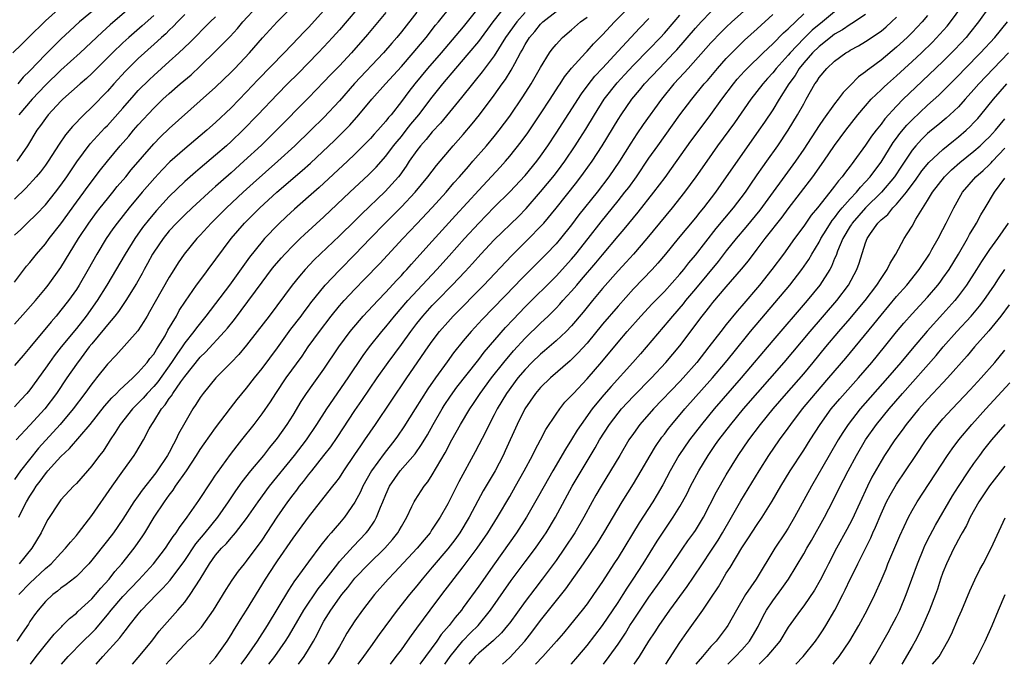
# Model space of a CAD drawing. Units: inches. Extents: x 2634000 to 2635303, y 1437000 to 1440000.
# Drawn here: x 2634748 to 2634875, y 1437000 to 1437083 of the extents above; entities that cross this region are included whole.
import ezdxf

# ---------------------------------------------------------------- set-up
doc = ezdxf.new("R2010")
doc.units = ezdxf.units.IN
doc.header["$MEASUREMENT"] = 0
doc.layers.add('LD26341437_2ft', color=169, linetype='Continuous')

msp = doc.modelspace()

# ---------------------------------------------------------------- linework, layer by layer
at = {"layer": 'LD26341437_2ft'}
for points, elevation in [([(2634757.57, 1437000), (2634758.41, 1437001), (2634760.6, 1437003.4), (2634761, 1437003.95), (2634761.48, 1437004.52), (2634761.83, 1437005), (2634763, 1437006.49), (2634763.43, 1437007), (2634765.35, 1437009), (2634766.18, 1437009.82), (2634767.11, 1437010.89), (2634769, 1437013.4), (2634770.45, 1437015.55), (2634771.66, 1437017), (2634773.28, 1437019), (2634774.66, 1437021), (2634775.6, 1437022.4), (2634776.42, 1437023.58), (2634777.55, 1437025), (2634779.22, 1437027), (2634780, 1437028), (2634780.83, 1437029), (2634781, 1437029.23), (2634782.26, 1437031), (2634783, 1437032.18), (2634784.06, 1437033.94), (2634784.75, 1437035), (2634785.68, 1437036.32), (2634787, 1437038.15), (2634788.92, 1437041), (2634790.38, 1437043), (2634791.57, 1437044.43), (2634792.08, 1437045), (2634793.94, 1437047), (2634795, 1437048.09), (2634796.39, 1437049.61), (2634797, 1437050.24), (2634797.35, 1437050.65), (2634797.69, 1437051), (2634798.29, 1437051.71), (2634799, 1437052.46), (2634801, 1437054.66), (2634804, 1437058), (2634807, 1437061.28), (2634809.76, 1437064.24), (2634810.45, 1437065), (2634811, 1437065.64), (2634812.5, 1437067.5), (2634813.34, 1437068.66), (2634815, 1437071.11), (2634816.24, 1437073), (2634817.32, 1437074.68), (2634817.54, 1437075), (2634818.1, 1437075.9), (2634819, 1437077.02), (2634820.78, 1437079), (2634821, 1437079.22), (2634821.83, 1437080.17), (2634823, 1437081.35), (2634824.55, 1437083), (2634829.7, 1437088.3)], 11350), ([(2634759, 1437086.03), (2634755.42, 1437083), (2634754.14, 1437081.86), (2634753, 1437080.77), (2634751, 1437078.78), (2634749, 1437076.68), (2634748.14, 1437075.86), (2634747.42, 1437075)], 11316), ([(2634843.55, 1437086.45), (2634839.71, 1437083), (2634839, 1437082.33), (2634838.33, 1437081.67), (2634837, 1437080.28), (2634834.06, 1437077), (2634833.57, 1437076.43), (2634832.23, 1437075), (2634830.61, 1437073), (2634828.26, 1437069.74), (2634827.45, 1437068.55), (2634826.66, 1437067.34), (2634825.19, 1437065), (2634823.83, 1437063), (2634822.29, 1437061), (2634819.95, 1437058.06), (2634819, 1437056.79), (2634817.56, 1437055), (2634817, 1437054.34), (2634815.72, 1437053), (2634812.35, 1437049.65), (2634811.75, 1437049), (2634807.44, 1437044.56), (2634806.01, 1437043), (2634805, 1437041.81), (2634803.75, 1437040.25), (2634802.9, 1437039.1), (2634801.41, 1437037), (2634800.42, 1437035.58), (2634798.78, 1437033), (2634797.33, 1437030.67), (2634796.52, 1437029.48), (2634796.17, 1437029), (2634794.76, 1437027.24), (2634793.14, 1437025), (2634792.04, 1437023), (2634791.72, 1437022.28), (2634791, 1437020.94), (2634789.65, 1437019), (2634789, 1437018.22), (2634788.43, 1437017.57), (2634787.95, 1437017), (2634787.49, 1437016.51), (2634786.6, 1437015.4), (2634785, 1437013.26), (2634783.38, 1437011), (2634783.21, 1437010.79), (2634782.42, 1437009.58), (2634779.64, 1437005), (2634778.36, 1437003), (2634777, 1437001), (2634776.24, 1437000)], 11358), ([(2634746.79, 1437079), (2634747.9, 1437080.1), (2634748.79, 1437081), (2634751, 1437083.14), (2634753.09, 1437085)], 11314), ([(2634792.24, 1437085.76), (2634789, 1437082), (2634788.12, 1437081), (2634787, 1437079.78), (2634786.26, 1437079), (2634783.65, 1437076.35), (2634782.29, 1437075), (2634781, 1437073.68), (2634778.47, 1437071), (2634776.52, 1437069), (2634775, 1437067.56), (2634774.38, 1437067), (2634773, 1437065.79), (2634771, 1437064.09), (2634770.4, 1437063.6), (2634769, 1437062.38), (2634767, 1437060.46), (2634765.35, 1437058.65), (2634764.43, 1437057.56), (2634763.56, 1437056.44), (2634762.54, 1437055), (2634761.3, 1437053), (2634758.94, 1437049), (2634757.7, 1437047), (2634756.26, 1437045), (2634755, 1437043.41), (2634753.02, 1437041), (2634752.13, 1437039.87), (2634751.51, 1437039), (2634751, 1437038.25), (2634749, 1437035.46), (2634748.61, 1437035), (2634747.82, 1437034.18), (2634747, 1437033.25)], 11332), ([(2634747, 1437043.95), (2634748.44, 1437045.56), (2634749.7, 1437047), (2634751, 1437048.54), (2634751.36, 1437049), (2634753, 1437051.28), (2634755.29, 1437055), (2634756.6, 1437057), (2634757.61, 1437058.39), (2634758.08, 1437059), (2634759, 1437060.14), (2634759.72, 1437061), (2634760.28, 1437061.72), (2634761.39, 1437063), (2634762.1, 1437063.9), (2634765, 1437067.26), (2634765.85, 1437068.15), (2634767, 1437069.24), (2634771, 1437072.79), (2634773, 1437074.58), (2634775, 1437076.51), (2634775.48, 1437077), (2634777.38, 1437079), (2634779.07, 1437080.93), (2634780.94, 1437083), (2634783, 1437085.1)], 11328), ([(2634747, 1437049.36), (2634748.57, 1437051.43), (2634749, 1437051.93), (2634749.85, 1437053), (2634751, 1437054.33), (2634751.49, 1437055), (2634753, 1437056.91), (2634755, 1437059.7), (2634755.96, 1437061), (2634756.4, 1437061.6), (2634758.12, 1437063.88), (2634759, 1437065), (2634760.66, 1437067), (2634761.76, 1437068.24), (2634762.38, 1437069), (2634763, 1437069.72), (2634765, 1437071.87), (2634766.19, 1437073), (2634767, 1437073.74), (2634768.43, 1437075), (2634769.82, 1437076.18), (2634771, 1437077.28), (2634773, 1437079.21), (2634774.87, 1437081.13), (2634775.83, 1437082.17), (2634776.52, 1437083), (2634778.35, 1437085)], 11326), ([(2634747.56, 1437019), (2634748.08, 1437020.08), (2634748.55, 1437021), (2634749, 1437021.73), (2634749.51, 1437022.49), (2634749.81, 1437023), (2634750.32, 1437023.68), (2634751, 1437024.63), (2634751.19, 1437024.81), (2634751.33, 1437025), (2634753, 1437026.85), (2634754.12, 1437027.88), (2634756.76, 1437031), (2634758.63, 1437033.37), (2634759.57, 1437034.43), (2634760.17, 1437035), (2634760.56, 1437035.44), (2634762.28, 1437037), (2634763, 1437037.69), (2634764.14, 1437039), (2634764.5, 1437039.5), (2634765, 1437040.09), (2634765.34, 1437040.66), (2634765.58, 1437041), (2634766.46, 1437042.46), (2634766.84, 1437043.16), (2634767.92, 1437045), (2634768.3, 1437045.7), (2634769.09, 1437046.91), (2634770.54, 1437049), (2634771.58, 1437050.42), (2634772.03, 1437051), (2634775.01, 1437055), (2634776.72, 1437057), (2634778.72, 1437059), (2634780.91, 1437061), (2634784.2, 1437063.8), (2634785.26, 1437064.74), (2634788.34, 1437067.66), (2634789.35, 1437068.65), (2634790.33, 1437069.67), (2634791.52, 1437071), (2634793.2, 1437073), (2634794.96, 1437075), (2634797, 1437077.26), (2634798.52, 1437079), (2634799, 1437079.57), (2634800.19, 1437081), (2634801.43, 1437082.57), (2634801.79, 1437083), (2634803.4, 1437085)], 11338), ([(2634762.14, 1437085), (2634759.38, 1437082.62), (2634758.33, 1437081.67), (2634755.48, 1437079), (2634753, 1437076.76), (2634751, 1437074.81), (2634749.3, 1437073), (2634747.56, 1437071)], 11318), ([(2634747.57, 1437009), (2634749, 1437010.47), (2634751, 1437012.38), (2634751.72, 1437013), (2634753, 1437014.38), (2634753.6, 1437015), (2634754.22, 1437015.78), (2634755, 1437016.66), (2634755.28, 1437017), (2634757, 1437019.22), (2634759.61, 1437023), (2634761, 1437024.97), (2634762.48, 1437027), (2634762.69, 1437027.31), (2634763.68, 1437029), (2634764.42, 1437030.42), (2634764.75, 1437031), (2634765, 1437031.37), (2634766, 1437033), (2634766.47, 1437033.53), (2634767, 1437034.34), (2634767.29, 1437034.71), (2634767.45, 1437035), (2634768.49, 1437036.49), (2634769, 1437037.2), (2634771, 1437039.69), (2634771.68, 1437040.32), (2634774.16, 1437043), (2634774.55, 1437043.45), (2634775.43, 1437044.57), (2634776.29, 1437045.71), (2634779, 1437049.37), (2634780.23, 1437051), (2634780.57, 1437051.43), (2634781.49, 1437052.51), (2634781.93, 1437053), (2634783, 1437054.13), (2634783.91, 1437055), (2634784.47, 1437055.53), (2634787, 1437057.82), (2634790.34, 1437061), (2634792.77, 1437063.23), (2634793.76, 1437064.24), (2634795, 1437065.66), (2634796, 1437067), (2634796.44, 1437067.56), (2634797, 1437068.21), (2634797.64, 1437069), (2634798.23, 1437069.77), (2634799.26, 1437071), (2634801, 1437073.29), (2634802.35, 1437075), (2634804.04, 1437077), (2634805.77, 1437079), (2634807, 1437080.48), (2634808.87, 1437083), (2634810.69, 1437085.31)], 11342), ([(2634807.59, 1437085.59), (2634805, 1437082.38), (2634802.13, 1437079), (2634800.39, 1437077), (2634798.74, 1437075), (2634797.98, 1437074.02), (2634797, 1437072.71), (2634795.67, 1437071), (2634795.35, 1437070.65), (2634795, 1437070.18), (2634793.96, 1437069), (2634793.5, 1437068.5), (2634793, 1437067.93), (2634792.54, 1437067.46), (2634791, 1437065.93), (2634790.02, 1437065), (2634786.38, 1437061.62), (2634785.67, 1437061), (2634785, 1437060.39), (2634783.18, 1437058.82), (2634782.14, 1437057.86), (2634781.11, 1437056.89), (2634779.33, 1437055), (2634779, 1437054.62), (2634777.39, 1437052.61), (2634774.78, 1437049), (2634771.75, 1437045), (2634770.51, 1437043.49), (2634770.16, 1437043), (2634769, 1437041.54), (2634768.65, 1437041), (2634767.97, 1437040.03), (2634767.31, 1437039), (2634765.51, 1437036.49), (2634765, 1437035.91), (2634764.13, 1437035), (2634763.61, 1437034.39), (2634762.24, 1437033), (2634760.65, 1437031), (2634760.03, 1437029.97), (2634759.36, 1437029), (2634759.23, 1437028.77), (2634758.44, 1437027.56), (2634757.99, 1437027), (2634757, 1437025.65), (2634755, 1437023.37), (2634754.63, 1437023), (2634753, 1437021.26), (2634752.8, 1437021), (2634751.29, 1437018.71), (2634751, 1437018.17), (2634750.46, 1437017), (2634749.26, 1437015), (2634747.61, 1437013)], 11340), ([(2634802.61, 1437000), (2634803.29, 1437001), (2634804.96, 1437003.04), (2634805.94, 1437004.06), (2634806.91, 1437005), (2634808.53, 1437007), (2634811.19, 1437010.81), (2634813, 1437013.25), (2634814.33, 1437015), (2634815.43, 1437016.57), (2634815.72, 1437017), (2634816.93, 1437019), (2634819.07, 1437023), (2634822.03, 1437027.97), (2634822.62, 1437029), (2634823.9, 1437031), (2634825, 1437032.43), (2634825.47, 1437033), (2634827, 1437034.66), (2634829.32, 1437037), (2634831.2, 1437039), (2634833, 1437041.15), (2634835.89, 1437045), (2634836.39, 1437045.61), (2634837, 1437046.42), (2634837.26, 1437046.74), (2634839, 1437048.78), (2634840.96, 1437051.04), (2634841.86, 1437052.14), (2634843, 1437053.62), (2634844.03, 1437055), (2634846.21, 1437057.79), (2634847, 1437058.85), (2634850.2, 1437063), (2634851.62, 1437065), (2634853, 1437067.04), (2634854.45, 1437069), (2634856, 1437071), (2634857, 1437072.18), (2634857.74, 1437073), (2634858.36, 1437073.64), (2634859, 1437074.21), (2634859.39, 1437074.61), (2634859.82, 1437075), (2634861, 1437076.04), (2634862.03, 1437077), (2634863, 1437077.88), (2634864.21, 1437079), (2634865.63, 1437080.37), (2634866.6, 1437081.4), (2634867.53, 1437082.47), (2634867.96, 1437083), (2634869.45, 1437085)], 11372), ([(2634873.03, 1437085), (2634871.6, 1437083), (2634870.45, 1437081.55), (2634869.98, 1437081), (2634868.55, 1437079.45), (2634868.12, 1437079), (2634867, 1437077.9), (2634863.45, 1437074.55), (2634861.87, 1437073), (2634861, 1437072.11), (2634859.5, 1437070.5), (2634859, 1437069.81), (2634858.35, 1437069), (2634857.77, 1437068.23), (2634857, 1437067.07), (2634855.49, 1437065), (2634855.27, 1437064.73), (2634855, 1437064.37), (2634854.4, 1437063.6), (2634853.97, 1437063), (2634853.51, 1437062.49), (2634853, 1437061.8), (2634852.38, 1437061), (2634850.79, 1437059), (2634849.98, 1437058.02), (2634849, 1437056.63), (2634847.79, 1437055), (2634846.37, 1437053), (2634844.9, 1437051), (2634843.3, 1437049), (2634841, 1437046.31), (2634840.39, 1437045.61), (2634839, 1437043.91), (2634838.28, 1437043), (2634836.76, 1437041), (2634835.19, 1437039), (2634833.42, 1437037), (2634833, 1437036.55), (2634829.59, 1437033), (2634827.84, 1437031), (2634827, 1437029.84), (2634826.41, 1437029), (2634825.22, 1437027), (2634824.05, 1437025), (2634822.81, 1437023), (2634822.14, 1437021.86), (2634821.65, 1437021), (2634820.57, 1437019), (2634819.41, 1437017), (2634818.1, 1437015), (2634817, 1437013.4), (2634815.22, 1437011), (2634814.25, 1437009.75), (2634813, 1437008.11), (2634811, 1437005.36), (2634810.73, 1437005), (2634809.95, 1437004.05), (2634808.92, 1437003.08), (2634807, 1437001.46), (2634806.54, 1437001), (2634805.74, 1437000)], 11374), ([(2634787, 1437084.49), (2634785, 1437082.3), (2634784.36, 1437081.64), (2634783.77, 1437081), (2634781.86, 1437079), (2634778.47, 1437075.53), (2634777, 1437073.97), (2634775, 1437071.91), (2634773, 1437070.01), (2634771.85, 1437069), (2634771, 1437068.27), (2634769, 1437066.62), (2634767.08, 1437064.92), (2634766.09, 1437063.91), (2634765.13, 1437062.87), (2634763.51, 1437061), (2634761.83, 1437059), (2634760.25, 1437057), (2634759.73, 1437056.27), (2634758.86, 1437055), (2634757.66, 1437053), (2634756.53, 1437051), (2634755.36, 1437049), (2634755, 1437048.44), (2634753.98, 1437047), (2634753, 1437045.74), (2634752.37, 1437045), (2634751.73, 1437044.27), (2634749, 1437040.92), (2634748.11, 1437039.89), (2634747, 1437038.59)], 11330), ([(2634799, 1437084.25), (2634797, 1437081.71), (2634796.42, 1437081), (2634795.75, 1437080.25), (2634794.69, 1437079), (2634790.96, 1437075.04), (2634789, 1437072.82), (2634787, 1437070.66), (2634785.32, 1437069), (2634783.23, 1437067), (2634781.03, 1437065), (2634777.84, 1437062.16), (2634776.56, 1437061), (2634774.41, 1437059), (2634773, 1437057.58), (2634772.41, 1437057), (2634771, 1437055.44), (2634770.58, 1437055), (2634768.94, 1437053), (2634768.14, 1437051.86), (2634767.36, 1437050.64), (2634767, 1437050.04), (2634765.17, 1437046.83), (2634764.47, 1437045.53), (2634764.13, 1437045), (2634763.72, 1437044.28), (2634762.93, 1437043.07), (2634760.08, 1437039.92), (2634759, 1437038.8), (2634757.6, 1437037), (2634757.32, 1437036.68), (2634757, 1437036.26), (2634756.1, 1437035), (2634754.58, 1437033), (2634752.9, 1437031), (2634752, 1437030), (2634751, 1437028.92), (2634750.09, 1437027.91), (2634747.79, 1437025), (2634747, 1437023.88)], 11336), ([(2634769, 1437083.98), (2634768.06, 1437083), (2634767.55, 1437082.45), (2634767, 1437081.93), (2634766.54, 1437081.46), (2634766.01, 1437081), (2634765.5, 1437080.5), (2634763.8, 1437079), (2634763, 1437078.27), (2634761.69, 1437077), (2634761.35, 1437076.65), (2634759.84, 1437075), (2634759, 1437074.04), (2634757, 1437071.98), (2634755.96, 1437071), (2634754.49, 1437069.51), (2634753.58, 1437068.42), (2634752.78, 1437067.22), (2634751.36, 1437065), (2634751, 1437064.49), (2634750.36, 1437063.64), (2634749.8, 1437063), (2634748.47, 1437061.53), (2634747, 1437060.08)], 11322), ([(2634747, 1437055.43), (2634747.82, 1437056.18), (2634748.64, 1437057), (2634749.83, 1437058.17), (2634751, 1437059.38), (2634752.29, 1437061), (2634753, 1437061.93), (2634753.76, 1437063), (2634755.07, 1437064.93), (2634756.77, 1437067.23), (2634757.72, 1437068.28), (2634758.69, 1437069.31), (2634759, 1437069.62), (2634759.66, 1437070.34), (2634761, 1437071.86), (2634762.45, 1437073.55), (2634763, 1437074.14), (2634764.43, 1437075.57), (2634765, 1437076.1), (2634767, 1437077.88), (2634768.23, 1437079), (2634769.65, 1437080.35), (2634772.31, 1437083), (2634773, 1437083.66)], 11324), ([(2634795, 1437084.21), (2634792.63, 1437081.37), (2634790.55, 1437079), (2634789, 1437077.34), (2634787.85, 1437076.15), (2634787, 1437075.24), (2634785, 1437073.19), (2634780.85, 1437069), (2634778.91, 1437067.09), (2634776.65, 1437065), (2634775, 1437063.52), (2634773.66, 1437062.34), (2634773, 1437061.74), (2634772.6, 1437061.4), (2634769.97, 1437059), (2634769, 1437058.08), (2634767.93, 1437057), (2634767, 1437055.99), (2634766.2, 1437055), (2634765, 1437053.24), (2634764.85, 1437053), (2634764.21, 1437051.79), (2634763.77, 1437051), (2634763.5, 1437050.5), (2634762.78, 1437049.22), (2634761.4, 1437047), (2634760.43, 1437045.57), (2634759.98, 1437045), (2634759, 1437043.85), (2634758.63, 1437043.37), (2634757, 1437041.42), (2634756.66, 1437041), (2634755.61, 1437039.61), (2634755, 1437038.78), (2634753.78, 1437037), (2634752.45, 1437035), (2634750.93, 1437033), (2634749, 1437030.89), (2634747.21, 1437029)], 11334), ([(2634765, 1437083.85), (2634763.5, 1437082.5), (2634761.78, 1437081), (2634761, 1437080.28), (2634759.67, 1437079), (2634757, 1437076.33), (2634756.32, 1437075.68), (2634755.5, 1437075), (2634753.24, 1437073), (2634753, 1437072.77), (2634751.36, 1437071), (2634751, 1437070.54), (2634750.37, 1437069.63), (2634749.9, 1437069), (2634748.69, 1437067), (2634747.29, 1437065)], 11320), ([(2634813, 1437084.23), (2634811.91, 1437083), (2634810.48, 1437081), (2634809, 1437078.63), (2634807.46, 1437076.54), (2634806.56, 1437075.44), (2634806.18, 1437075), (2634804.78, 1437073.22), (2634802.08, 1437069.92), (2634801, 1437068.78), (2634800.2, 1437067.8), (2634799.46, 1437067), (2634799, 1437066.4), (2634798.02, 1437065), (2634797.62, 1437064.38), (2634796.79, 1437063.21), (2634796.62, 1437063), (2634794.91, 1437061.08), (2634791.84, 1437058.16), (2634791, 1437057.31), (2634789, 1437055.35), (2634785.74, 1437052.26), (2634784.55, 1437051), (2634783.83, 1437050.17), (2634782.9, 1437049), (2634779.91, 1437045), (2634778.38, 1437043), (2634777, 1437041.24), (2634775.99, 1437040.01), (2634775, 1437038.99), (2634773.04, 1437037), (2634771.37, 1437035), (2634771, 1437034.48), (2634770.45, 1437033.55), (2634770.06, 1437033), (2634769, 1437031.19), (2634768.21, 1437029.79), (2634767.87, 1437029), (2634767.55, 1437028.45), (2634767, 1437027.37), (2634766.79, 1437027), (2634765.44, 1437025), (2634765.25, 1437024.75), (2634763.49, 1437022.51), (2634763, 1437021.78), (2634762.44, 1437021), (2634761, 1437018.75), (2634759.78, 1437017), (2634759, 1437015.99), (2634757, 1437013.47), (2634756.59, 1437013), (2634755, 1437011.35), (2634754.82, 1437011.18), (2634753.7, 1437010.3), (2634753, 1437009.82), (2634752.56, 1437009.44), (2634751.96, 1437009), (2634751, 1437008.1), (2634750.05, 1437007), (2634749.6, 1437006.4), (2634749, 1437005.53), (2634748.8, 1437005.2), (2634747.98, 1437004.02), (2634747.32, 1437003)], 11344), ([(2634749.09, 1437000), (2634749.82, 1437001), (2634751, 1437002.53), (2634751.4, 1437003), (2634752.11, 1437003.89), (2634753.1, 1437004.9), (2634753.22, 1437005), (2634754.1, 1437005.9), (2634755, 1437006.61), (2634755.19, 1437006.81), (2634757, 1437008.47), (2634757.46, 1437009), (2634758.15, 1437009.85), (2634759.22, 1437011), (2634759.99, 1437012.01), (2634760.89, 1437013), (2634762.47, 1437015), (2634762.69, 1437015.31), (2634763.51, 1437016.49), (2634763.85, 1437017), (2634765.07, 1437019), (2634766.39, 1437021), (2634767, 1437021.86), (2634767.5, 1437022.5), (2634767.83, 1437023), (2634769.22, 1437025), (2634770.53, 1437027), (2634771, 1437027.74), (2634771.51, 1437028.49), (2634773, 1437030.56), (2634774.92, 1437033.08), (2634775.8, 1437034.2), (2634777, 1437035.66), (2634778.04, 1437037), (2634779, 1437038.2), (2634781, 1437040.9), (2634782.71, 1437043.29), (2634784.03, 1437045), (2634784.44, 1437045.56), (2634785, 1437046.27), (2634785.31, 1437046.69), (2634787.17, 1437049), (2634789, 1437050.94), (2634791.02, 1437052.98), (2634792.96, 1437055), (2634794.91, 1437057), (2634795.96, 1437058.04), (2634797, 1437059.09), (2634798.78, 1437061), (2634800.43, 1437063), (2634801.53, 1437064.47), (2634803.68, 1437067), (2634805, 1437068.47), (2634806.17, 1437069.83), (2634807.1, 1437071), (2634809, 1437073.54), (2634810.03, 1437075), (2634810.44, 1437075.56), (2634811.21, 1437076.79), (2634811.65, 1437077.65), (2634812.4, 1437079), (2634812.63, 1437079.37), (2634813, 1437080.09), (2634813.57, 1437081), (2634814.23, 1437081.77), (2634815, 1437082.72), (2634815.29, 1437083), (2634817, 1437084.37)], 11346), ([(2634753.09, 1437000), (2634753.93, 1437001), (2634755.88, 1437003), (2634757, 1437004.08), (2634757.46, 1437004.54), (2634759, 1437006.38), (2634759.49, 1437007), (2634761, 1437008.78), (2634763.09, 1437010.91), (2634764.96, 1437013), (2634766.5, 1437015), (2634767, 1437015.72), (2634767.49, 1437016.51), (2634767.89, 1437017), (2634768.32, 1437017.68), (2634769.32, 1437019), (2634770.84, 1437021.16), (2634772.42, 1437023.58), (2634773, 1437024.42), (2634773.22, 1437024.78), (2634774.9, 1437027.1), (2634775.77, 1437028.23), (2634776.4, 1437029), (2634777.98, 1437031), (2634779, 1437032.36), (2634780.08, 1437033.92), (2634780.76, 1437035), (2634782.13, 1437037), (2634784.17, 1437039.83), (2634784.97, 1437041), (2634786.4, 1437043), (2634787.93, 1437045), (2634789, 1437046.32), (2634789.6, 1437047), (2634791, 1437048.49), (2634792.25, 1437049.75), (2634794.22, 1437051.78), (2634797.19, 1437055), (2634799, 1437056.9), (2634801, 1437059.04), (2634802.78, 1437061), (2634803.8, 1437062.2), (2634804.53, 1437063), (2634805.66, 1437064.34), (2634806.25, 1437065), (2634807.99, 1437067), (2634809, 1437068.21), (2634809.64, 1437069), (2634811, 1437070.82), (2634812.69, 1437073.31), (2634813.79, 1437075), (2634815, 1437077.11), (2634816.16, 1437079), (2634816.51, 1437079.49), (2634817, 1437080.09), (2634817.84, 1437081), (2634819, 1437081.97), (2634820.17, 1437083), (2634821, 1437083.63)], 11348), ([(2634762.27, 1437000), (2634763, 1437000.86), (2634764.73, 1437003), (2634765.72, 1437004.28), (2634768.13, 1437007), (2634769, 1437008.03), (2634769.72, 1437009), (2634770.99, 1437011.01), (2634772.22, 1437013), (2634773, 1437014.1), (2634773.75, 1437015), (2634774.38, 1437015.62), (2634775, 1437016.36), (2634775.31, 1437016.69), (2634775.56, 1437017), (2634777, 1437018.86), (2634778.48, 1437021), (2634779.98, 1437023), (2634783.21, 1437027), (2634784.72, 1437029), (2634786.08, 1437031), (2634787.38, 1437033), (2634790.12, 1437037), (2634792.08, 1437039.92), (2634792.88, 1437041), (2634794.48, 1437043), (2634795, 1437043.6), (2634796.12, 1437045), (2634797.85, 1437047), (2634800.32, 1437049.68), (2634801.57, 1437051), (2634803.2, 1437052.8), (2634805.14, 1437055), (2634807, 1437057), (2634809, 1437059.05), (2634811, 1437061.04), (2634813, 1437063.17), (2634814.5, 1437065), (2634815, 1437065.67), (2634815.93, 1437067), (2634817, 1437068.61), (2634820.28, 1437073.72), (2634821.13, 1437074.87), (2634822.02, 1437075.98), (2634823, 1437077.03), (2634825, 1437079.24), (2634827.79, 1437082.21), (2634829, 1437083.44)], 11352), ([(2634766.62, 1437000), (2634767, 1437000.45), (2634769, 1437002.62), (2634769.38, 1437003), (2634770.24, 1437003.76), (2634771.18, 1437004.82), (2634772.74, 1437007), (2634774.35, 1437009.65), (2634775.14, 1437010.86), (2634775.96, 1437012.04), (2634776.71, 1437013), (2634777, 1437013.34), (2634779, 1437016.05), (2634780.97, 1437019), (2634782.34, 1437021), (2634783, 1437021.89), (2634783.49, 1437022.51), (2634783.84, 1437023), (2634784.37, 1437023.63), (2634785, 1437024.46), (2634785.45, 1437025), (2634787, 1437026.96), (2634787.88, 1437028.12), (2634788.69, 1437029.31), (2634791, 1437032.8), (2634791.9, 1437034.1), (2634793.88, 1437037), (2634795.28, 1437039), (2634797, 1437041.32), (2634798.21, 1437043), (2634799, 1437044.02), (2634799.78, 1437045), (2634801, 1437046.35), (2634801.62, 1437047), (2634803.58, 1437049), (2634805.24, 1437050.76), (2634806.2, 1437051.8), (2634807.26, 1437053), (2634809, 1437054.84), (2634812.12, 1437057.88), (2634813.11, 1437058.89), (2634815, 1437061.03), (2634815.89, 1437062.11), (2634816.79, 1437063.21), (2634817.65, 1437064.35), (2634818.13, 1437065), (2634819.47, 1437067), (2634820.07, 1437067.93), (2634820.84, 1437069.16), (2634821.95, 1437071), (2634823.23, 1437073), (2634824.88, 1437075.12), (2634825.83, 1437076.17), (2634827, 1437077.42), (2634829, 1437079.45), (2634830.48, 1437081), (2634831, 1437081.57), (2634832.24, 1437083), (2634833, 1437083.86)], 11354), ([(2634772.21, 1437000), (2634773, 1437000.88), (2634774.47, 1437003), (2634775, 1437003.8), (2634775.45, 1437004.55), (2634775.74, 1437005), (2634776.21, 1437005.79), (2634777, 1437007), (2634779.46, 1437011), (2634780.73, 1437013), (2634781, 1437013.39), (2634783, 1437016.28), (2634785, 1437019.03), (2634786.54, 1437021), (2634788.14, 1437023), (2634788.53, 1437023.47), (2634789, 1437024.11), (2634789.58, 1437025), (2634791, 1437027.09), (2634791.75, 1437028.25), (2634792.29, 1437029), (2634793.65, 1437031), (2634797.7, 1437037), (2634800.45, 1437041), (2634801, 1437041.77), (2634801.94, 1437043), (2634803, 1437044.22), (2634803.7, 1437045), (2634807.64, 1437049), (2634811.22, 1437052.78), (2634813.47, 1437055), (2634815, 1437056.56), (2634815.4, 1437057), (2634817, 1437058.94), (2634819.7, 1437062.3), (2634820.56, 1437063.44), (2634821.67, 1437065), (2634822.96, 1437067), (2634825, 1437070.4), (2634825.39, 1437071), (2634826.79, 1437073), (2634827.8, 1437074.2), (2634828.43, 1437075), (2634830.3, 1437077), (2634831, 1437077.7), (2634832.23, 1437079), (2634832.6, 1437079.4), (2634835, 1437082.18), (2634835.75, 1437083), (2634837, 1437084.3)], 11356), ([(2634779.89, 1437000), (2634780.66, 1437001), (2634782.03, 1437003), (2634782.4, 1437003.6), (2634783.15, 1437004.85), (2634784.4, 1437007), (2634786.26, 1437009.74), (2634787, 1437010.64), (2634788.78, 1437013), (2634789, 1437013.28), (2634790.77, 1437015.23), (2634792.47, 1437017), (2634792.7, 1437017.3), (2634793.51, 1437018.49), (2634793.8, 1437019), (2634794.31, 1437020.31), (2634794.61, 1437021), (2634795, 1437021.96), (2634795.47, 1437023), (2634796.85, 1437025), (2634798.79, 1437027.21), (2634799.62, 1437028.38), (2634800.36, 1437029.64), (2634801.11, 1437031), (2634802.27, 1437033), (2634802.55, 1437033.45), (2634803.36, 1437034.64), (2634804.19, 1437035.81), (2634806.82, 1437039.18), (2634807, 1437039.39), (2634807.69, 1437040.31), (2634810.48, 1437043.52), (2634811.44, 1437044.56), (2634813, 1437046.18), (2634817, 1437050.17), (2634819, 1437052.33), (2634819.57, 1437053), (2634821.14, 1437055), (2634822.81, 1437057.19), (2634825, 1437059.87), (2634825.9, 1437061), (2634826.38, 1437061.62), (2634827.38, 1437063), (2634829, 1437065.38), (2634830.13, 1437067), (2634833, 1437071), (2634834.53, 1437073), (2634836.15, 1437075), (2634836.55, 1437075.45), (2634837.85, 1437077), (2634839, 1437078.27), (2634839.7, 1437079), (2634841.37, 1437080.63), (2634843, 1437082.11), (2634845, 1437083.97)], 11360), ([(2634783.71, 1437000), (2634784.44, 1437001), (2634785, 1437001.9), (2634785.65, 1437003), (2634786.14, 1437003.86), (2634786.68, 1437005), (2634787, 1437005.56), (2634787.87, 1437007), (2634789, 1437008.6), (2634789.3, 1437009), (2634790.08, 1437009.92), (2634791, 1437011.14), (2634792.8, 1437013), (2634794.88, 1437015), (2634795.87, 1437016.13), (2634796.55, 1437017), (2634796.72, 1437017.28), (2634797, 1437017.82), (2634797.7, 1437019), (2634798.37, 1437020.37), (2634798.66, 1437021), (2634798.78, 1437021.22), (2634799.93, 1437023), (2634800.42, 1437023.58), (2634801, 1437024.46), (2634802.67, 1437027.33), (2634803.54, 1437029), (2634804.64, 1437031), (2634805.83, 1437033), (2634806.31, 1437033.69), (2634807.2, 1437035), (2634808.67, 1437037), (2634810.24, 1437039), (2634811.5, 1437040.5), (2634813, 1437042.12), (2634815, 1437044.07), (2634815.97, 1437045), (2634817, 1437046.03), (2634817.47, 1437046.53), (2634817.88, 1437047), (2634819, 1437048.22), (2634819.66, 1437049), (2634820.3, 1437049.7), (2634822.14, 1437051.86), (2634823, 1437052.91), (2634825, 1437055.32), (2634825.78, 1437056.22), (2634827.59, 1437058.41), (2634829.63, 1437061), (2634831.08, 1437062.92), (2634831.92, 1437064.08), (2634834.41, 1437067.59), (2634836.12, 1437069.88), (2634837, 1437071.02), (2634838.43, 1437073), (2634839.92, 1437075), (2634840.41, 1437075.59), (2634841.35, 1437076.65), (2634841.69, 1437077), (2634843.77, 1437079), (2634845, 1437080.15), (2634846.4, 1437081.6), (2634847, 1437082.13), (2634849, 1437084.05)], 11362), ([(2634853, 1437084.31), (2634851.43, 1437083), (2634850.08, 1437081.92), (2634849, 1437080.84), (2634847.23, 1437079), (2634847, 1437078.72), (2634845.45, 1437077), (2634845, 1437076.42), (2634844.31, 1437075.69), (2634843.7, 1437075), (2634842.16, 1437073), (2634840.04, 1437069.96), (2634837.88, 1437067), (2634836.46, 1437065), (2634835.05, 1437063), (2634833.58, 1437061), (2634832, 1437059), (2634828.72, 1437055), (2634826.99, 1437053), (2634826.05, 1437051.95), (2634825, 1437050.82), (2634823, 1437048.56), (2634821.7, 1437047), (2634820.49, 1437045.51), (2634819, 1437043.75), (2634818.28, 1437043), (2634817, 1437041.79), (2634815.51, 1437040.49), (2634815, 1437040.07), (2634813.88, 1437039), (2634813, 1437038.1), (2634812.07, 1437037), (2634810.6, 1437035), (2634809.39, 1437033), (2634809, 1437032.24), (2634808.33, 1437031), (2634807.9, 1437030.1), (2634806.54, 1437027.46), (2634804.44, 1437023.56), (2634803, 1437020.74), (2634802.01, 1437019), (2634801, 1437017.44), (2634800.82, 1437017.18), (2634800.71, 1437017), (2634799.93, 1437016.07), (2634799.06, 1437015), (2634796.13, 1437011.87), (2634795.28, 1437011), (2634793.53, 1437009), (2634791.97, 1437007), (2634791, 1437005.63), (2634789.97, 1437004.03), (2634789.41, 1437003), (2634789, 1437002.32), (2634788.23, 1437001), (2634787.55, 1437000)], 11364), ([(2634857, 1437083.97), (2634855.22, 1437082.78), (2634855, 1437082.68), (2634854.02, 1437081.98), (2634853, 1437081.41), (2634852.47, 1437081), (2634851, 1437079.82), (2634850.14, 1437079), (2634849, 1437077.71), (2634848.41, 1437077), (2634847.9, 1437076.1), (2634847.07, 1437075), (2634845.81, 1437073), (2634845, 1437071.66), (2634843.95, 1437070.05), (2634843.22, 1437069), (2634840.38, 1437065), (2634839, 1437062.97), (2634837.6, 1437061), (2634836.06, 1437059), (2634835.58, 1437058.42), (2634835, 1437057.69), (2634832.77, 1437055), (2634831.14, 1437053), (2634830.16, 1437051.84), (2634829.4, 1437051), (2634827, 1437048.5), (2634825, 1437046.29), (2634823, 1437043.93), (2634821, 1437041.51), (2634819.81, 1437040.19), (2634818.81, 1437039.19), (2634816.27, 1437037), (2634815, 1437035.78), (2634814.33, 1437035), (2634812.96, 1437033), (2634811.98, 1437031), (2634810.43, 1437027.57), (2634810.16, 1437027), (2634809.11, 1437025), (2634807.59, 1437022.41), (2634806.89, 1437021.11), (2634805.78, 1437019), (2634804.56, 1437017), (2634803.9, 1437016.1), (2634803, 1437014.91), (2634801, 1437012.53), (2634799.67, 1437011), (2634799, 1437010.16), (2634798.04, 1437009), (2634796.48, 1437007), (2634794.15, 1437003.85), (2634793, 1437002.26), (2634792.12, 1437001), (2634791.37, 1437000)], 11366), ([(2634795.58, 1437000), (2634796.35, 1437001), (2634797, 1437001.87), (2634797.81, 1437003), (2634798.29, 1437003.71), (2634799, 1437004.65), (2634800.73, 1437007), (2634802.23, 1437009), (2634805, 1437012.58), (2634806.8, 1437015), (2634808.18, 1437017), (2634809.41, 1437019), (2634811, 1437021.67), (2634811.77, 1437023), (2634812.89, 1437025), (2634813.95, 1437027), (2634814.29, 1437027.71), (2634814.99, 1437029), (2634815.68, 1437030.32), (2634817, 1437032.32), (2634817.47, 1437033), (2634818.15, 1437033.85), (2634819, 1437034.72), (2634819.23, 1437035), (2634821, 1437036.87), (2634822.91, 1437039.09), (2634825, 1437041.61), (2634826.2, 1437043), (2634827.97, 1437045), (2634829.43, 1437046.57), (2634831, 1437048.19), (2634833, 1437050.4), (2634833.5, 1437051), (2634834.14, 1437051.86), (2634835, 1437052.86), (2634837.69, 1437056.31), (2634839.94, 1437059), (2634841.46, 1437061), (2634842.07, 1437061.93), (2634843, 1437063.23), (2634843.71, 1437064.29), (2634844.23, 1437065), (2634845.65, 1437067), (2634846.99, 1437069), (2634848.22, 1437071), (2634849, 1437072.43), (2634849.33, 1437073), (2634850.45, 1437075), (2634850.69, 1437075.31), (2634851, 1437075.84), (2634851.97, 1437077), (2634853, 1437077.95), (2634854.43, 1437079), (2634854.8, 1437079.2), (2634855, 1437079.34), (2634856.08, 1437079.92), (2634857, 1437080.47), (2634859, 1437081.82), (2634859.64, 1437082.36), (2634860.35, 1437083), (2634861, 1437083.62)], 11368), ([(2634865, 1437083.82), (2634864.3, 1437083), (2634863, 1437081.63), (2634862.36, 1437081), (2634861, 1437079.74), (2634859, 1437078.08), (2634857.55, 1437077), (2634857.24, 1437076.76), (2634857, 1437076.55), (2634856.1, 1437075.9), (2634855, 1437074.78), (2634854.1, 1437073.9), (2634853.46, 1437073), (2634853, 1437072.42), (2634851.56, 1437070.44), (2634851, 1437069.63), (2634849, 1437066.57), (2634847.94, 1437065), (2634843.32, 1437058.68), (2634841.53, 1437056.47), (2634840.27, 1437055), (2634839, 1437053.43), (2634837.95, 1437052.05), (2634835, 1437048.5), (2634833.73, 1437047), (2634833.42, 1437046.59), (2634832.04, 1437045), (2634831.59, 1437044.41), (2634827.89, 1437040.11), (2634826.91, 1437039), (2634824.11, 1437035.89), (2634823.18, 1437034.82), (2634822.25, 1437033.75), (2634821.66, 1437033), (2634820.22, 1437031), (2634819.74, 1437030.26), (2634819, 1437029.04), (2634818.21, 1437027.79), (2634816.58, 1437025), (2634815.44, 1437023), (2634814.57, 1437021.43), (2634813.17, 1437019), (2634811.89, 1437017), (2634809.02, 1437012.98), (2634807, 1437010.08), (2634805, 1437007.32), (2634804.76, 1437007), (2634803.95, 1437006.05), (2634803.16, 1437005), (2634802.15, 1437003.85), (2634801.58, 1437003), (2634800.1, 1437001), (2634799.4, 1437000)], 11370), ([(2634810.07, 1437000), (2634811, 1437000.87), (2634812.94, 1437003), (2634813.86, 1437004.14), (2634815, 1437005.66), (2634818.25, 1437009.75), (2634820.53, 1437013), (2634822.34, 1437015.67), (2634823.17, 1437017), (2634825.55, 1437021), (2634827, 1437023.31), (2634828, 1437025), (2634829.15, 1437027), (2634829.85, 1437028.15), (2634830.66, 1437029.34), (2634831, 1437029.75), (2634831.53, 1437030.47), (2634831.95, 1437031), (2634833.63, 1437033), (2634837.2, 1437037), (2634838.9, 1437039), (2634839.83, 1437040.17), (2634842.14, 1437043), (2634847.19, 1437049), (2634848.78, 1437051), (2634849.68, 1437052.32), (2634850.07, 1437053), (2634851, 1437054.54), (2634851.23, 1437055), (2634851.89, 1437056.11), (2634852.67, 1437057.33), (2634853, 1437057.71), (2634853.53, 1437058.47), (2634853.99, 1437059), (2634855, 1437060.15), (2634855.81, 1437061), (2634856.34, 1437061.66), (2634857, 1437062.33), (2634857.61, 1437063), (2634858.19, 1437063.81), (2634859, 1437064.88), (2634860.57, 1437067.43), (2634861, 1437067.98), (2634861.42, 1437068.58), (2634862.32, 1437069.68), (2634863, 1437070.37), (2634865, 1437072.25), (2634866.45, 1437073.55), (2634867.47, 1437074.53), (2634867.92, 1437075), (2634869, 1437076.08), (2634869.88, 1437077), (2634871.86, 1437079), (2634873.71, 1437081), (2634875.36, 1437083)], 11376), ([(2634875.48, 1437079), (2634873.51, 1437077), (2634871.63, 1437075), (2634871, 1437074.25), (2634869.89, 1437073), (2634869, 1437072.03), (2634867.9, 1437071), (2634867.42, 1437070.58), (2634866.34, 1437069.66), (2634865.5, 1437069), (2634865, 1437068.58), (2634864.21, 1437067.79), (2634863.48, 1437067), (2634863, 1437066.42), (2634861.63, 1437064.37), (2634860.75, 1437063), (2634859.07, 1437061), (2634856.98, 1437059), (2634855.25, 1437057), (2634855.16, 1437056.84), (2634855, 1437056.61), (2634854.06, 1437055), (2634853.36, 1437053.36), (2634853.18, 1437052.82), (2634853, 1437052.43), (2634852.59, 1437051.41), (2634852.36, 1437051), (2634851.09, 1437049), (2634849.45, 1437047), (2634845, 1437041.84), (2634840.92, 1437037), (2634837.44, 1437033), (2634835.78, 1437031), (2634834.22, 1437029), (2634832.87, 1437027), (2634831.76, 1437025), (2634830.8, 1437023.2), (2634830.07, 1437021.93), (2634829.49, 1437021), (2634827.72, 1437018.28), (2634825, 1437013.82), (2634824.48, 1437013), (2634823, 1437010.68), (2634821.84, 1437009), (2634821, 1437007.83), (2634820.37, 1437007), (2634818.87, 1437005.13), (2634817.96, 1437004.04), (2634817.06, 1437003), (2634815.29, 1437001), (2634814.32, 1437000)], 11378), ([(2634818.97, 1437000), (2634819, 1437000.04), (2634819.81, 1437001), (2634821, 1437002.42), (2634823, 1437005.02), (2634825, 1437007.97), (2634825.67, 1437009), (2634826.17, 1437009.83), (2634826.98, 1437011), (2634828.26, 1437013), (2634830.07, 1437015.93), (2634831, 1437017.34), (2634832.13, 1437019), (2634833, 1437020.41), (2634833.34, 1437021), (2634833.92, 1437022.08), (2634834.37, 1437023), (2634835.43, 1437025), (2634836.64, 1437027), (2634837.62, 1437028.38), (2634838.03, 1437029), (2634839.57, 1437031), (2634841.23, 1437033), (2634846.46, 1437039), (2634849.84, 1437043), (2634853.3, 1437047), (2634854.79, 1437049), (2634855.87, 1437051), (2634856.17, 1437051.83), (2634857, 1437054.44), (2634857.22, 1437055), (2634857.65, 1437055.65), (2634858.59, 1437057), (2634859, 1437057.42), (2634859.86, 1437058.14), (2634860.54, 1437059), (2634861, 1437059.46), (2634862.28, 1437061), (2634863, 1437062), (2634863.43, 1437062.57), (2634864.26, 1437063.74), (2634865.17, 1437064.83), (2634867, 1437066.51), (2634868.36, 1437067.64), (2634869, 1437068.14), (2634869.99, 1437069), (2634870.51, 1437069.49), (2634871, 1437069.99), (2634871.49, 1437070.51), (2634871.91, 1437071), (2634873.54, 1437073), (2634875.25, 1437075)], 11380), ([(2634823.13, 1437000), (2634823.87, 1437001), (2634825, 1437002.6), (2634825.96, 1437004.04), (2634826.55, 1437005), (2634827, 1437005.7), (2634827.86, 1437007), (2634829, 1437008.66), (2634830.68, 1437011), (2634831.62, 1437012.38), (2634833.38, 1437015), (2634834.04, 1437015.96), (2634834.81, 1437017), (2634835, 1437017.29), (2634836.05, 1437019), (2634837.72, 1437022.28), (2634839, 1437024.48), (2634840.55, 1437027), (2634841.89, 1437029), (2634843.41, 1437031), (2634845.07, 1437033), (2634846.78, 1437035), (2634849, 1437037.54), (2634850.22, 1437039), (2634851.86, 1437041), (2634853.55, 1437043), (2634855, 1437044.68), (2634856.06, 1437045.94), (2634856.93, 1437047), (2634858.46, 1437049), (2634859, 1437049.87), (2634859.79, 1437051), (2634860.17, 1437051.83), (2634860.91, 1437053), (2634861.99, 1437055), (2634862.39, 1437055.61), (2634863, 1437056.62), (2634863.51, 1437057.51), (2634865, 1437059.91), (2634865.65, 1437061), (2634867.2, 1437063), (2634868.12, 1437063.88), (2634869.17, 1437064.83), (2634871, 1437066.31), (2634871.79, 1437067), (2634872.42, 1437067.58), (2634873, 1437068.16), (2634873.4, 1437068.6), (2634873.77, 1437069), (2634875, 1437070.46)], 11382), ([(2634827.08, 1437000), (2634827.77, 1437001), (2634829, 1437003.01), (2634829.79, 1437004.21), (2634830.3, 1437005), (2634831.69, 1437007), (2634833.94, 1437010.06), (2634834.75, 1437011.25), (2634835.9, 1437013), (2634837, 1437014.62), (2634837.94, 1437016.06), (2634838.52, 1437017), (2634839.67, 1437019), (2634840.88, 1437021.12), (2634843.25, 1437025), (2634844.51, 1437027), (2634845.89, 1437029), (2634847, 1437030.52), (2634847.33, 1437031), (2634848.85, 1437033), (2634850.51, 1437035), (2634852.24, 1437037), (2634854.43, 1437039.57), (2634858.07, 1437043.93), (2634859, 1437045.12), (2634861, 1437047.52), (2634862.32, 1437049), (2634863.92, 1437051), (2634864.34, 1437051.66), (2634865, 1437052.61), (2634865.25, 1437053), (2634865.58, 1437053.58), (2634866.37, 1437055), (2634867, 1437056.18), (2634867.42, 1437057), (2634868.4, 1437059), (2634869.54, 1437061), (2634871.24, 1437063), (2634872.18, 1437063.82), (2634873, 1437064.58), (2634873.21, 1437064.79), (2634873.38, 1437065), (2634875, 1437066.7)], 11384), ([(2634831.18, 1437000), (2634833, 1437002.8), (2634833.9, 1437004.1), (2634835.96, 1437007), (2634837, 1437008.54), (2634837.97, 1437010.03), (2634838.54, 1437011), (2634839, 1437011.76), (2634839.49, 1437012.51), (2634841, 1437015.04), (2634841.79, 1437016.21), (2634843, 1437018.08), (2634843.64, 1437019), (2634844.93, 1437021.07), (2634846.03, 1437023), (2634847.27, 1437025), (2634849, 1437027.65), (2634849.84, 1437029), (2634851.13, 1437031), (2634852.57, 1437033), (2634853.68, 1437034.32), (2634856.08, 1437037), (2634857.81, 1437039), (2634859.46, 1437041), (2634861, 1437042.94), (2634861.93, 1437044.07), (2634863, 1437045.28), (2634865, 1437047.45), (2634866.34, 1437049), (2634866.63, 1437049.38), (2634867, 1437049.88), (2634867.78, 1437051), (2634869, 1437053), (2634870.17, 1437055), (2634870.45, 1437055.55), (2634871.2, 1437056.8), (2634871.33, 1437057), (2634871.91, 1437058.09), (2634872.44, 1437059), (2634873.66, 1437061), (2634875, 1437062.83)], 11386), ([(2634875.43, 1437057), (2634874.03, 1437055), (2634873, 1437053.59), (2634871.96, 1437052.04), (2634871.32, 1437051), (2634870.06, 1437049), (2634869, 1437047.59), (2634868.53, 1437047), (2634867, 1437045.27), (2634864.97, 1437043.03), (2634863, 1437040.77), (2634861.54, 1437039), (2634859.84, 1437037), (2634856.3, 1437033), (2634854.73, 1437031), (2634854.04, 1437029.96), (2634853.44, 1437029), (2634852.28, 1437027), (2634849.99, 1437023), (2634847.83, 1437019), (2634847, 1437017.59), (2634846.62, 1437017), (2634845.26, 1437015), (2634842.84, 1437011), (2634841.49, 1437009), (2634840.33, 1437007), (2634839.2, 1437005), (2634839, 1437004.72), (2634837.67, 1437003), (2634837, 1437002.28), (2634835.93, 1437001), (2634835.06, 1437000)], 11388), ([(2634839.19, 1437000), (2634840.17, 1437001), (2634841, 1437001.89), (2634841.98, 1437003), (2634842.37, 1437003.63), (2634843.11, 1437004.89), (2634843.77, 1437006.23), (2634844.18, 1437007), (2634845, 1437008.21), (2634846.19, 1437009.81), (2634847.02, 1437011), (2634849, 1437014.28), (2634849.4, 1437015), (2634850, 1437016), (2634851.67, 1437019), (2634852.82, 1437021.18), (2634853.72, 1437023), (2634854.16, 1437023.84), (2634854.73, 1437025), (2634855.81, 1437027), (2634857, 1437029), (2634858.41, 1437031), (2634860.04, 1437033), (2634861.78, 1437035), (2634866.1, 1437039.9), (2634867.04, 1437041), (2634868.8, 1437043), (2634870.63, 1437045), (2634871.73, 1437046.27), (2634872.28, 1437047), (2634873.65, 1437049), (2634874.18, 1437049.82), (2634874.99, 1437051.01)], 11390), ([(2634875.55, 1437046.45), (2634874.47, 1437045), (2634872.92, 1437043.08), (2634871.08, 1437041), (2634870.14, 1437039.86), (2634867.58, 1437037), (2634867, 1437036.39), (2634866.34, 1437035.66), (2634865.7, 1437035), (2634865, 1437034.25), (2634863.9, 1437033), (2634862.25, 1437031), (2634861.73, 1437030.27), (2634860.78, 1437029), (2634859.46, 1437027), (2634859, 1437026.26), (2634857.82, 1437024.18), (2634857.24, 1437023), (2634855.28, 1437018.72), (2634854.58, 1437017.42), (2634853.23, 1437015), (2634852.19, 1437013), (2634851.8, 1437012.2), (2634851.12, 1437010.88), (2634850.4, 1437009.6), (2634849, 1437007.54), (2634848.59, 1437007), (2634847, 1437004.78), (2634845.9, 1437003), (2634844.23, 1437001), (2634843.23, 1437000)], 11392), ([(2634847.98, 1437000), (2634848.92, 1437001), (2634850.52, 1437003), (2634851, 1437003.67), (2634851.53, 1437004.47), (2634851.86, 1437005), (2634853.01, 1437006.99), (2634854.04, 1437009), (2634854.37, 1437009.63), (2634855, 1437010.98), (2634855.68, 1437012.32), (2634856, 1437013), (2634857.67, 1437016.33), (2634857.95, 1437017), (2634858.29, 1437017.71), (2634859, 1437019.43), (2634859.72, 1437021), (2634860.16, 1437021.84), (2634861, 1437023.27), (2634862.17, 1437025), (2634863.48, 1437027), (2634864.83, 1437029), (2634865.76, 1437030.24), (2634866.38, 1437031), (2634867, 1437031.71), (2634868.18, 1437033), (2634870.53, 1437035.47), (2634871.93, 1437037), (2634873.69, 1437039), (2634875, 1437040.59)], 11394), ([(2634852.79, 1437000), (2634853, 1437000.26), (2634853.57, 1437001), (2634854.96, 1437003.04), (2634856.13, 1437005), (2634857.22, 1437007), (2634858.2, 1437009), (2634859, 1437010.83), (2634859.65, 1437012.35), (2634859.89, 1437013), (2634861.42, 1437016.58), (2634862.53, 1437019), (2634863, 1437019.87), (2634863.65, 1437021), (2634867.59, 1437027), (2634868.17, 1437027.83), (2634869.04, 1437029), (2634870.72, 1437031), (2634872.53, 1437033), (2634875.63, 1437036.37)], 11396), ([(2634857.53, 1437000), (2634858.14, 1437001), (2634859.91, 1437004.09), (2634860.41, 1437005), (2634861, 1437006.14), (2634861.42, 1437007), (2634862.23, 1437009), (2634863.69, 1437013), (2634864.52, 1437015), (2634864.67, 1437015.33), (2634865.33, 1437016.67), (2634866.02, 1437017.98), (2634868.23, 1437021.77), (2634869.01, 1437022.99), (2634870.34, 1437025), (2634871, 1437025.95), (2634871.76, 1437027), (2634872.29, 1437027.71), (2634873.31, 1437029), (2634875.06, 1437031)], 11398), ([(2634875, 1437025.59), (2634873, 1437023.04), (2634871.63, 1437021), (2634870.51, 1437019), (2634870.05, 1437017.95), (2634869.49, 1437017), (2634869.33, 1437016.67), (2634869, 1437016.12), (2634868.62, 1437015.38), (2634868.41, 1437015), (2634867.44, 1437013), (2634867, 1437011.87), (2634866.7, 1437011), (2634866.28, 1437009.72), (2634866.02, 1437009), (2634865.25, 1437007), (2634864.38, 1437005), (2634863.95, 1437004.05), (2634863.41, 1437003), (2634863, 1437002.31), (2634861.69, 1437000)], 11400), ([(2634865.64, 1437000), (2634866.5, 1437001), (2634867.65, 1437003), (2634868.1, 1437003.9), (2634869, 1437006.03), (2634869.44, 1437007), (2634870.49, 1437009.51), (2634871.1, 1437010.9), (2634871.77, 1437012.23), (2634872.19, 1437013), (2634873.25, 1437015), (2634875.06, 1437018.94)], 11402), ([(2634870.9, 1437000), (2634871, 1437000.16), (2634871.48, 1437001), (2634872.46, 1437003), (2634873.36, 1437005), (2634874.18, 1437007), (2634875.03, 1437009)], 11404)]:
    msp.add_lwpolyline(points, dxfattribs=dict(at, elevation=elevation))

doc.saveas('drawing.dxf')
